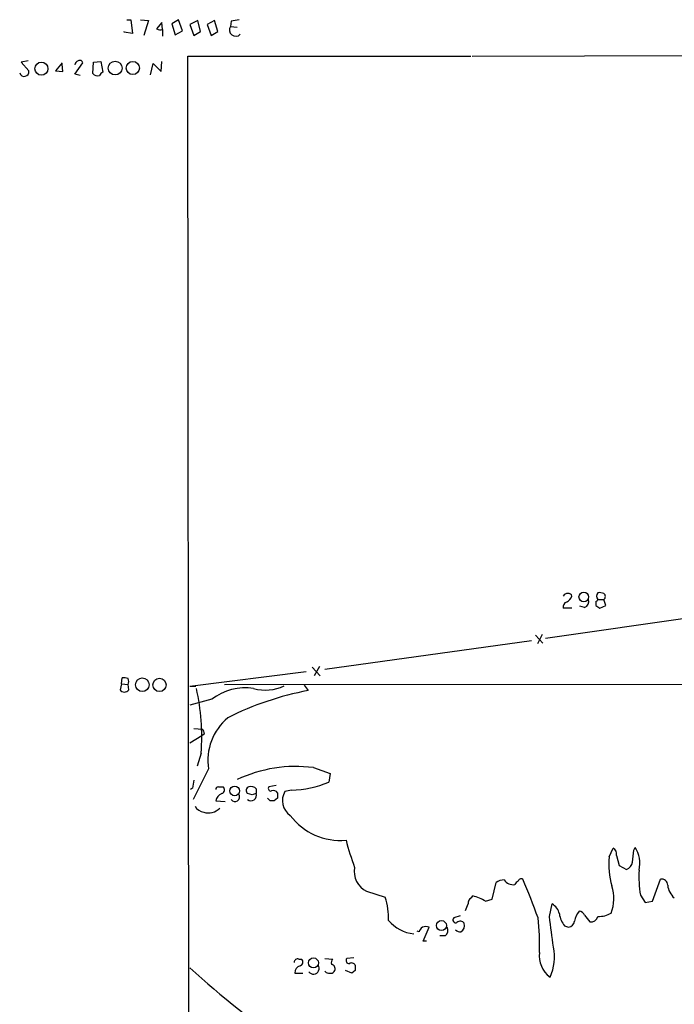
# Model space of a CAD drawing. Extents: x 4 to 1022, y 12 to 822.
# Drawn here: x 4 to 88, y 693 to 819 of the extents above; entities that cross this region are included whole.
import ezdxf

# ---------------------------------------------------------------- set-up
doc = ezdxf.new("R2010")
doc.units = 0
doc.header["$MEASUREMENT"] = 0
doc.layers.add('MAIN', color=5, linetype='CONTINUOUS')

msp = doc.modelspace()

# ---------------------------------------------------------------- linework, layer by layer
at = {"layer": 'MAIN'}
for p, q in [((17.9493, 818.6419), (18.4573, 818.6419)), ((18.4573, 818.6419), (18.7113, 816.8639)), ((19.7273, 818.6419), (20.7433, 818.5573)), ((20.7433, 818.5573), (20.1507, 816.6099)), ((22.4367, 818.3033), (21.7593, 817.4566)), ((22.5213, 817.3719), (22.4367, 818.3033)), ((24.5533, 818.6419), (23.7067, 818.1339)), ((23.7067, 818.1339), (24.13, 816.6946)), ((25.0613, 817.2026), (24.5533, 818.6419)), ((27.0087, 818.5573), (25.9927, 818.0493)), ((25.9927, 818.0493), (26.5007, 816.6099)), ((27.3473, 817.1179), (27.0087, 818.5573)), ((29.1253, 818.5573), (28.194, 818.0493)), ((28.194, 818.0493), (28.702, 816.6099)), ((29.5487, 817.1179), (29.1253, 818.5573)), ((31.242, 818.4726), (31.1573, 817.7953)), ((31.1573, 817.7953), (32.004, 817.7106)), ((17.6107, 817.0333), (17.6107, 817.1179)), ((18.7113, 816.8639), (17.6107, 817.0333)), ((22.5213, 817.3719), (22.5213, 816.5253)), ((24.13, 816.6946), (25.0613, 817.2026)), ((26.5007, 816.6099), (27.3473, 817.1179)), ((28.702, 816.6099), (29.5487, 817.1179)), ((26.0773, 525.3566), (25.7387, 813.9853)), ((25.7387, 813.9853), (61.8067, 813.9853)), ((61.976, 813.9853), (224.1127, 814.5779)), ((5.4187, 813.3926), (4.4873, 813.2233)), ((4.4873, 813.2233), (5.5033, 812.1226)), ((9.7367, 813.1386), (8.89, 812.1226)), ((9.8213, 812.0379), (9.7367, 812.9693)), ((11.3453, 811.6993), (12.3613, 813.1386)), ((13.6313, 811.7839), (13.716, 813.2233)), ((13.716, 813.2233), (14.6473, 813.3079)), ((14.6473, 813.3079), (14.9013, 811.9533)), ((20.9973, 811.6146), (21.336, 813.0539)), ((21.336, 813.0539), (22.352, 812.0379)), ((22.352, 812.0379), (22.4367, 813.3079)), ((8.89, 812.1226), (9.8213, 812.0379)), ((12.0227, 811.5299), (11.3453, 811.6993)), ((74.676, 743.7119), (73.5753, 743.7119)), ((76.2847, 743.7966), (75.692, 743.9659)), ((77.724, 744.5586), (77.724, 744.0506)), ((77.978, 744.8126), (78.74, 744.8126)), ((78.232, 743.7119), (78.994, 744.0506)), ((78.994, 744.0506), (78.74, 744.8126)), ((97.1127, 743.5426), (71.2893, 739.8173)), ((70.0193, 740.2406), (70.9507, 739.2246)), ((70.866, 740.3253), (70.2733, 739.1399)), ((43.18, 735.9226), (69.5113, 739.5633)), ((41.5713, 736.1766), (42.5873, 735.0759)), ((42.5027, 736.2613), (41.8253, 735.0759)), ((17.272, 734.0599), (17.3567, 734.8219)), ((40.8093, 735.5839), (25.9927, 733.7213)), ((17.272, 734.0599), (17.1027, 733.2979)), ((17.272, 734.0599), (18.1187, 733.9753)), ((18.2033, 733.2979), (18.1187, 733.9753)), ((26.7547, 733.7213), (25.9927, 733.7213)), ((30.3953, 733.9753), (140.97, 734.0599)), ((40.5553, 733.8906), (41.0633, 733.2133)), ((28.7867, 732.1126), (25.9927, 731.3506)), ((27.5167, 727.4559), (25.9927, 726.5246)), ((26.5007, 728.3873), (27.6013, 728.3026)), ((27.8553, 727.7099), (27.5167, 727.4559)), ((27.432, 725.2546), (26.924, 723.5613)), ((28.3633, 723.2226), (26.416, 719.3279)), ((41.7407, 723.3919), (43.8573, 722.6299)), ((43.8573, 722.6299), (43.688, 721.5293)), ((36.9993, 721.1059), (36.068, 720.9366)), ((26.3313, 720.7673), (26.0773, 720.5979)), ((29.6333, 720.9366), (30.226, 720.9366)), ((33.9513, 719.9206), (33.3587, 720.0899)), ((34.4593, 720.6826), (34.4593, 720.0899)), ((38.9467, 720.5133), (38.1, 720.3439)), ((29.2947, 719.1586), (30.48, 719.0739)), ((36.2373, 719.1586), (35.8987, 719.4973)), ((37.1687, 719.4973), (36.7453, 719.1586)), ((79.4173, 712.0466), (79.9253, 713.1473)), ((82.55, 712.8933), (82.7193, 713.2319)), ((80.3487, 712.2159), (80.6873, 710.9459)), ((80.6873, 710.9459), (81.6187, 710.4379)), ((64.516, 706.6279), (65.024, 708.7446)), ((84.9207, 706.3739), (85.9367, 709.1679)), ((48.514, 707.6439), (50.8847, 706.8819)), ((61.8913, 706.7973), (62.0607, 707.0513)), ((63.6693, 706.3739), (64.516, 706.6279)), ((71.7973, 704.4266), (72.136, 706.0353)), ((83.3967, 707.1359), (83.9893, 706.2046)), ((83.9893, 706.2046), (84.9207, 706.3739)), ((60.452, 704.5113), (59.6053, 704.2573)), ((76.2847, 704.5959), (76.962, 703.7493)), ((55.2027, 702.4793), (54.9487, 702.5639)), ((55.7107, 701.2939), (56.4727, 703.0719)), ((73.7447, 703.2413), (74.2527, 703.0719)), ((56.134, 701.2939), (55.7107, 701.2939)), ((58.5047, 701.9713), (57.8273, 701.9713)), ((39.878, 699.0079), (40.2167, 699.0079)), ((43.18, 699.0926), (44.196, 699.0079)), ((46.9053, 699.1773), (45.974, 699.0926)), ((39.37, 697.2299), (40.386, 697.2299)), ((43.3493, 697.3146), (43.18, 697.4839)), ((46.6513, 697.2299), (45.8047, 697.5686)), ((47.0747, 697.5686), (46.6513, 697.2299))]:
    msp.add_line(p, q, dxfattribs=at)
for centre, radius in [((7.0845, 812.4044), 0.8378), ((16.4831, 812.4825), 0.8753), ((18.7381, 812.4876), 0.8344), ((76.1853, 745.1257), 0.616), ((19.9412, 733.9453), 0.8632), ((22.1314, 733.921), 0.8428), ((31.697, 720.4275), 0.6142), ((58.046, 703.28), 0.6334), ((41.7402, 698.5204), 0.6393)]:
    msp.add_circle(centre, radius, dxfattribs=at)
for centre, radius, start, end in [((31.8392, 817.3459), 0.8167, 146.613483, 316.066699), ((74.0743, 564.5615), 257.4985, 99.345902, 99.575088), ((22.3099, 818.9401), 1.5824, 249.637627, 277.677432), ((12.0014, 812.7682), 0.6664, 110.439306, 169.93972), ((11.9804, 813.0681), 0.3874, 10.48609, 123.119959), ((4.905, 812.0221), 0.6067, 194.654643, 9.535295), ((14.2499, 812.3076), 0.8105, 220.250887, 286.346453), ((15.1979, 811.2335), 0.7785, 112.394546, 157.621866), ((74.1541, 744.911), 0.6637, 88.800038, 150.69303), ((73.2577, 745.8146), 1.5318, 298.929269, 337.803377), ((74.2358, 745.126), 0.4537, 14.017867, 98.594459), ((78.4371, 745.2359), 0.6245, 137.316538, 222.676717), ((78.1894, 744.0911), 1.5824, 69.637627, 97.677432), ((78.4748, 745.1936), 0.4642, 304.840348, 55.159652), ((74.186, 743.8712), 0.6311, 107.263584, 194.619728), ((76.0165, 744.5657), 0.8145, 289.224648, 17.645249), ((77.6815, 744.8551), 0.2995, 278.157154, 351.842846), ((162.6606, 870.8926), 152.6536, 236.192738, 236.421901), ((17.5685, 733.2555), 1.5807, 69.629778, 97.700518), ((17.3136, 734.3563), 0.8907, 334.674936, 25.325064), ((33.0625, 726.4556), 7.0911, 81.417735, 127.083531), ((35.6157, 738.8391), 5.5759, 254.447837, 295.489675), ((17.653, 733.6789), 0.6693, 214.696778, 325.303222), ((-0.4322, 727.3714), 27.9445, 355.655673, 12.599995), ((48.3575, 694.8347), 39.0656, 100.761232, 116.676818), ((35.4374, 724.2803), 7.1527, 130.22013, 188.503713), ((26.8998, 727.6512), 0.9573, 3.51548, 42.879217), ((39.4887, 705.9141), 17.6223, 82.657939, 115.133547), ((280.4158, 678.9253), 257.5067, 170.419421, 170.648604), ((38.285, 735.1723), 14.6739, 272.584549, 291.604916), ((29.591, 720.6403), 0.2993, 81.875312, 188.143638), ((30.4074, 719.0255), 1.1207, 108.23609, 173.17875), ((29.9297, 720.5556), 0.4827, 285.254078, 52.12814), ((31.75, 719.6666), 0.6, 213.690068, 33.690068), ((33.655, 720.4709), 0.4827, 105.254078, 232.12814), ((33.7882, 719.8834), 0.7022, 232.289618, 17.103329), ((33.782, 720.0336), 0.938, 43.777634, 105.710475), ((76.5328, 592.9979), 133.8752, 108.317001, 108.54617), ((36.3008, 720.7249), 0.3147, 137.717737, 289.667298), ((36.6183, 719.7935), 0.6694, 34.698943, 108.426829), ((206.4686, 719.8359), 169.3002, 179.885375, 180.114592), ((40.0706, 719.1825), 2.2874, 149.486448, 235.568625), ((36.4913, 592.1587), 127.0002, 89.885409, 90.114591), ((27.8899, 719.0674), 1.3534, 205.661921, 264.947006), ((28.3846, 719.5818), 1.9611, 251.757225, 316.314064), ((45.1392, 722.0998), 7.9719, 217.056622, 275.39914), ((76.1475, 721.8473), 31.2186, 194.248926, 200.936406), ((79.516, 712.3993), 0.8527, 347.579062, 61.312851), ((-298.5373, 754.4566), 383.3472, 353.546455, 353.775636), ((79.6157, 711.2001), 3.7095, 346.804408, 33.211129), ((88.8994, 711.0307), 9.5364, 173.884731, 196.50577), ((81.2856, 711.4878), 1.1015, 287.602583, 353.824094), ((49.7559, 710.1698), 2.8147, 169.310445, 243.818208), ((97.7899, 709.5069), 14.5872, 176.673626, 189.354356), ((65.9343, 707.707), 1.3803, 85.608298, 131.260899), ((67.2357, 709.9717), 1.4896, 216.612192, 276.127387), ((68.1141, 708.1945), 0.778, 112.371722, 157.628278), ((68.199, 708.8433), 0.3875, 56.88812, 169.502061), ((-8.9536, 675.6476), 84.314, 19.835656, 23.426055), ((86.1128, 708.433), 0.7557, 357.94485, 103.475385), ((74.7965, 706.7056), 5.2161, 339.159571, 18.044512), ((89.2471, 708.631), 2.3897, 185.404985, 230.114921), ((42.7474, 704.2076), 8.5655, 358.066468, 18.192959), ((-150.4064, 790.299), 228.0156, 338.082842, 338.311992), ((62.0788, 706.1946), 0.6312, 107.280921, 194.617437), ((61.0598, 702.4258), 4.7326, 56.537257, 77.790161), ((71.2668, 704.4214), 1.8331, 10.813395, 61.694375), ((76.1901, 705.2408), 3.1588, 188.657766, 219.271412), ((77.5164, 703.4398), 2.5326, 138.922403, 171.047603), ((75.5287, 704.2935), 0.8142, 21.801409, 84.460259), ((77.9525, 708.1271), 3.7006, 270.394817, 297.675757), ((55.0176, 707.0639), 4.8635, 220.293984, 264.190472), ((59.8763, 704.0033), 0.3714, 136.854644, 294.225635), ((60.4585, 703.2282), 0.6125, 35.04183, 134.563444), ((59.9779, 703.3259), 1.0144, 303.426885, 14.500638), ((42.9368, 700.9982), 27.6142, 357.626503, 6.777996), ((-901.6418, 575.4769), 981.9428, 7.3167552, 7.5459337), ((74.1257, 703.9609), 0.898, 278.130102, 351.869898), ((77.0976, 704.6467), 0.9076, 261.407427, 345.963757), ((56.3028, 702.141), 1.1509, 126.018589, 162.906421), ((56.0493, 702.0562), 1.1004, 67.370923, 112.624271), ((58.0165, 702.6636), 0.8471, 305.19094, 28.816128), ((60.5065, 703.429), 0.9502, 227.068388, 271.821364), ((73.8393, 699.4276), 3.3394, 172.653659, 234.11807), ((66.5586, 699.2419), 5.8897, 334.667983, 12.65184), ((39.7404, 698.574), 0.4552, 72.404942, 178.665732), ((39.9203, 698.627), 0.4826, 285.254078, 52.111481), ((44.7885, 698.5), 0.7804, 139.396316, 192.536771), ((46.3126, 698.8386), 0.4233, 143.124688, 270.013536), ((46.6179, 697.9895), 0.5239, 29.305322, 125.631759), ((89.4031, 766.3041), 93.2684, 227.166524, 237.187709), ((40.2945, 697.2696), 0.9253, 105.494612, 182.458892), ((41.7407, 697.8226), 0.7261, 215.539512, 35.544099), ((43.8152, 698.459), 1.2356, 247.848128, 275.890077), ((44.0097, 697.6787), 0.4539, 261.421795, 345.960695), ((43.9746, 697.8031), 0.5301, 333.744313, 84.359318), ((216.4246, 697.9072), 169.3502, 179.885409, 180.114558)]:
    msp.add_arc(centre, radius, start, end, dxfattribs=at)

doc.saveas('drawing.dxf')
